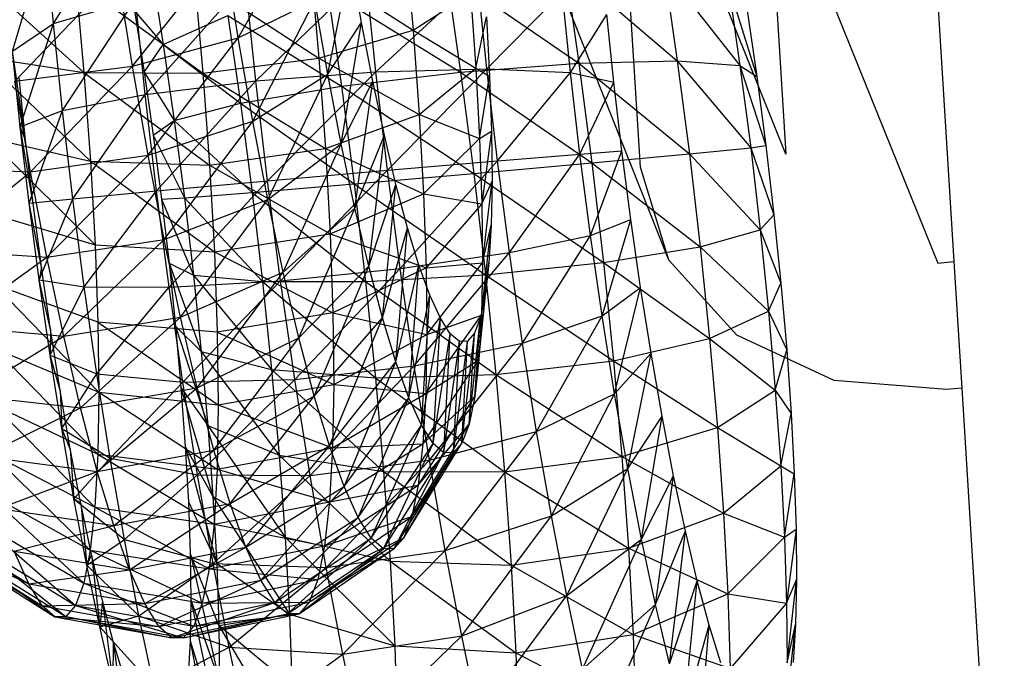
# Model space of a CAD drawing. Extents: x -38.5 to 34.3, y -29.2 to 27.6.
# Drawn here: x -35.9 to -35.1, y 6.3 to 6.8 of the extents above; entities that cross this region are included whole.
import ezdxf

# ---------------------------------------------------------------- set-up
doc = ezdxf.new("R2010")
doc.units = 0
doc.header["$MEASUREMENT"] = 0
doc.layers.get('0').update_dxf_attribs({"linetype": 'CONTINUOUS'})

msp = doc.modelspace()

# ---------------------------------------------------------------- linework, layer by layer
for p, q in [((-35.36959, 6.58941), (-36.1023, 8.4388)), ((-35.17711, 7.07599), (-35.14695, 6.58839)), ((-35.27812, 6.67214), (-35.41343, 7.00846)), ((-35.39155, 6.66206), (-35.41343, 7.00846)), ((-35.29355, 6.91891), (-35.15956, 6.58726)), ((-35.29355, 6.91891), (-35.27812, 6.67214)), ((-35.84984, 6.77414), (-35.79214, 6.86552)), ((-35.70564, 6.76293), (-35.65525, 6.85197)), ((-35.88184, 6.75261), (-35.85572, 6.84028)), ((-35.84984, 6.77414), (-35.85572, 6.84028)), ((-35.57508, 6.83769), (-35.56906, 6.76903)), ((-35.78811, 6.74081), (-35.71643, 6.83064)), ((-35.70564, 6.76293), (-35.71643, 6.83064)), ((-35.64908, 6.82071), (-35.56906, 6.76903)), ((-35.64908, 6.82071), (-35.6426, 6.7471)), ((-35.63561, 6.73453), (-35.61785, 6.82335)), ((-35.60935, 6.77489), (-35.61785, 6.82335)), ((-35.4507, 6.81987), (-35.36283, 6.74504)), ((-35.4507, 6.81987), (-35.4396, 6.74323)), ((-35.91223, 6.81418), (-35.82603, 6.73584)), ((-35.87996, 6.72915), (-35.79966, 6.81335)), ((-35.78811, 6.74081), (-35.79966, 6.81335)), ((-35.77329, 6.81559), (-35.7641, 6.75784)), ((-35.73973, 6.81022), (-35.6426, 6.7471)), ((-35.73973, 6.81022), (-35.73312, 6.7354)), ((-35.6919, 6.72953), (-35.60588, 6.81241)), ((-35.5981, 6.73654), (-35.60588, 6.81241)), ((-35.5981, 6.73654), (-35.51887, 6.80958)), ((-35.54324, 6.81414), (-35.4396, 6.74323)), ((-35.54324, 6.81414), (-35.53196, 6.73625)), ((-35.51162, 6.73877), (-35.51887, 6.80958)), ((-35.37319, 6.81651), (-35.31395, 6.74138)), ((-35.37319, 6.81651), (-35.36283, 6.74504)), ((-35.83243, 6.80792), (-35.73312, 6.7354)), ((-35.83243, 6.80792), (-35.82603, 6.73584)), ((-35.77807, 6.71886), (-35.69983, 6.80663)), ((-35.6919, 6.72953), (-35.69983, 6.80663)), ((-35.32312, 6.80462), (-35.30075, 6.73287)), ((-35.32312, 6.80462), (-35.31395, 6.74138)), ((-35.63589, 6.80024), (-35.53196, 6.73625)), ((-35.63589, 6.80024), (-35.62502, 6.7252)), ((-35.56906, 6.76903), (-35.52427, 6.79766)), ((-35.52427, 6.79766), (-35.5201, 6.73941)), ((-35.51162, 6.73877), (-35.45266, 6.7986)), ((-35.44626, 6.73587), (-35.45266, 6.7986)), ((-35.84984, 6.77414), (-35.78573, 6.79316)), ((-35.84283, 6.70622), (-35.78573, 6.79316)), ((-35.77807, 6.71886), (-35.78573, 6.79316)), ((-35.70564, 6.76293), (-35.64568, 6.79199)), ((-35.69428, 6.69807), (-35.64568, 6.79199)), ((-35.63561, 6.73453), (-35.64568, 6.79199)), ((-35.30847, 6.78613), (-35.30075, 6.73287)), ((-35.78665, 6.78397), (-35.7641, 6.75784)), ((-35.78665, 6.78397), (-35.77904, 6.73618)), ((-35.7641, 6.75784), (-35.71369, 6.78041)), ((-35.71369, 6.78041), (-35.62502, 6.7252)), ((-35.71369, 6.78041), (-35.70377, 6.71188)), ((-35.5201, 6.73941), (-35.51185, 6.77929)), ((-35.51185, 6.77929), (-35.50934, 6.733)), ((-35.44626, 6.73587), (-35.41786, 6.7812)), ((-35.41246, 6.72829), (-35.41786, 6.7812)), ((-35.88184, 6.75261), (-35.84984, 6.77414)), ((-35.87575, 6.69364), (-35.84984, 6.77414)), ((-35.84283, 6.70622), (-35.84984, 6.77414)), ((-35.63561, 6.73453), (-35.60935, 6.77489)), ((-35.62517, 6.68036), (-35.60935, 6.77489)), ((-35.60054, 6.7292), (-35.60935, 6.77489)), ((-35.78811, 6.74081), (-35.70564, 6.76293)), ((-35.77596, 6.67131), (-35.70564, 6.76293)), ((-35.69428, 6.69807), (-35.70564, 6.76293)), ((-35.6426, 6.7471), (-35.56906, 6.76903)), ((-35.56906, 6.76903), (-35.5201, 6.73941)), ((-35.56906, 6.76903), (-35.56432, 6.70321)), ((-35.77904, 6.73618), (-35.7641, 6.75784)), ((-35.7641, 6.75784), (-35.70377, 6.71188)), ((-35.7641, 6.75784), (-35.7555, 6.69843)), ((-35.90636, 6.74835), (-35.82603, 6.73584)), ((-35.90636, 6.74835), (-35.82097, 6.66675)), ((-35.87575, 6.69364), (-35.88184, 6.75261)), ((-35.87147, 6.68314), (-35.88184, 6.75261)), ((-35.87996, 6.72915), (-35.78811, 6.74081)), ((-35.86763, 6.65851), (-35.78811, 6.74081)), ((-35.77596, 6.67131), (-35.78811, 6.74081)), ((-35.73312, 6.7354), (-35.6426, 6.7471)), ((-35.6426, 6.7471), (-35.56432, 6.70321)), ((-35.6426, 6.7471), (-35.6375, 6.67654)), ((-35.53196, 6.73625), (-35.4396, 6.74323)), ((-35.4396, 6.74323), (-35.36283, 6.74504)), ((-35.4396, 6.74323), (-35.35337, 6.67255)), ((-35.4396, 6.74323), (-35.42945, 6.6655)), ((-35.36283, 6.74504), (-35.31395, 6.74138)), ((-35.36283, 6.74504), (-35.30559, 6.67724)), ((-35.36283, 6.74504), (-35.35337, 6.67255)), ((-35.31395, 6.74138), (-35.30075, 6.73287)), ((-35.31395, 6.74138), (-35.2937, 6.67885)), ((-35.31395, 6.74138), (-35.30559, 6.67724)), ((-35.82603, 6.73584), (-35.73312, 6.7354)), ((-35.82603, 6.73584), (-35.7279, 6.66368)), ((-35.82603, 6.73584), (-35.82097, 6.66675)), ((-35.77904, 6.73618), (-35.7555, 6.69843)), ((-35.77904, 6.73618), (-35.77193, 6.68702)), ((-35.73312, 6.7354), (-35.6375, 6.67654)), ((-35.73312, 6.7354), (-35.7279, 6.66368)), ((-35.69428, 6.69807), (-35.63561, 6.73453)), ((-35.6919, 6.72953), (-35.5981, 6.73654)), ((-35.68278, 6.65144), (-35.5981, 6.73654)), ((-35.6825, 6.63691), (-35.63561, 6.73453)), ((-35.62517, 6.68036), (-35.63561, 6.73453)), ((-35.62502, 6.7252), (-35.53196, 6.73625)), ((-35.5981, 6.73654), (-35.51162, 6.73877)), ((-35.58913, 6.6597), (-35.5981, 6.73654)), ((-35.58913, 6.6597), (-35.51162, 6.73877)), ((-35.56432, 6.70321), (-35.5201, 6.73941)), ((-35.53196, 6.73625), (-35.42945, 6.6655)), ((-35.53196, 6.73625), (-35.52164, 6.65723)), ((-35.5201, 6.73941), (-35.50934, 6.733)), ((-35.5201, 6.73941), (-35.51712, 6.68447)), ((-35.51712, 6.68447), (-35.50934, 6.733)), ((-35.50326, 6.66705), (-35.51162, 6.73877)), ((-35.51162, 6.73877), (-35.44626, 6.73587)), ((-35.50934, 6.733), (-35.50788, 6.69011)), ((-35.50326, 6.66705), (-35.44626, 6.73587)), ((-35.43886, 6.67233), (-35.44626, 6.73587)), ((-35.44626, 6.73587), (-35.41246, 6.72829)), ((-35.30075, 6.73287), (-35.2937, 6.67885)), ((-35.86763, 6.65851), (-35.87996, 6.72915)), ((-35.87147, 6.68314), (-35.87651, 6.73201)), ((-35.77807, 6.71886), (-35.6919, 6.72953)), ((-35.76927, 6.6436), (-35.6919, 6.72953)), ((-35.70377, 6.71188), (-35.62502, 6.7252)), ((-35.68278, 6.65144), (-35.6919, 6.72953)), ((-35.62517, 6.68036), (-35.60054, 6.7292)), ((-35.62502, 6.7252), (-35.52164, 6.65723)), ((-35.62502, 6.7252), (-35.61508, 6.64909)), ((-35.61449, 6.6302), (-35.60054, 6.7292)), ((-35.59152, 6.6869), (-35.60054, 6.7292)), ((-35.43886, 6.67233), (-35.41246, 6.72829)), ((-35.40623, 6.67469), (-35.41246, 6.72829)), ((-35.84283, 6.70622), (-35.77807, 6.71886)), ((-35.83478, 6.63743), (-35.77807, 6.71886)), ((-35.76927, 6.6436), (-35.77807, 6.71886)), ((-35.7555, 6.69843), (-35.70377, 6.71188)), ((-35.70377, 6.71188), (-35.61508, 6.64909)), ((-35.70377, 6.71188), (-35.69468, 6.64237)), ((-35.87575, 6.69364), (-35.84283, 6.70622)), ((-35.86875, 6.63392), (-35.84283, 6.70622)), ((-35.83478, 6.63743), (-35.84283, 6.70622)), ((-35.6375, 6.67654), (-35.56432, 6.70321)), ((-35.56432, 6.70321), (-35.51712, 6.68447)), ((-35.56432, 6.70321), (-35.56094, 6.64114)), ((-35.77596, 6.67131), (-35.69428, 6.69807)), ((-35.77193, 6.68702), (-35.7555, 6.69843)), ((-35.76336, 6.60577), (-35.69428, 6.69807)), ((-35.7555, 6.69843), (-35.69468, 6.64237)), ((-35.7555, 6.69843), (-35.74762, 6.63817)), ((-35.6825, 6.63691), (-35.69428, 6.69807)), ((-35.86875, 6.63392), (-35.87575, 6.69364)), ((-35.86567, 6.63364), (-35.87575, 6.69364)), ((-35.87147, 6.68314), (-35.87575, 6.69364)), ((-35.77193, 6.68702), (-35.74762, 6.63817)), ((-35.77193, 6.68702), (-35.76541, 6.63715)), ((-35.61449, 6.6302), (-35.59152, 6.6869)), ((-35.60371, 6.58472), (-35.59152, 6.6869)), ((-35.58243, 6.64855), (-35.59152, 6.6869)), ((-35.51712, 6.68447), (-35.50788, 6.69011)), ((-35.50788, 6.69011), (-35.51538, 6.63358)), ((-35.50788, 6.69011), (-35.50747, 6.65121)), ((-35.90172, 6.68525), (-35.82097, 6.66675)), ((-35.90172, 6.68525), (-35.81731, 6.6016)), ((-35.86567, 6.63364), (-35.87147, 6.68314)), ((-35.6825, 6.63691), (-35.62517, 6.68036)), ((-35.67046, 6.58027), (-35.62517, 6.68036)), ((-35.61449, 6.6302), (-35.62517, 6.68036)), ((-35.56094, 6.64114), (-35.51712, 6.68447)), ((-35.51712, 6.68447), (-35.51538, 6.63358)), ((-35.30559, 6.67724), (-35.2937, 6.67885)), ((-35.2937, 6.67885), (-35.28742, 6.62481)), ((-35.86763, 6.65851), (-35.77596, 6.67131)), ((-35.85485, 6.5919), (-35.77596, 6.67131)), ((-35.76336, 6.60577), (-35.77596, 6.67131)), ((-35.7279, 6.66368), (-35.6375, 6.67654)), ((-35.6375, 6.67654), (-35.56094, 6.64114)), ((-35.6375, 6.67654), (-35.63384, 6.60999)), ((-35.50326, 6.66705), (-35.43886, 6.67233)), ((-35.4939, 6.59538), (-35.43886, 6.67233)), ((-35.43886, 6.67233), (-35.40623, 6.67469)), ((-35.43057, 6.60884), (-35.43886, 6.67233)), ((-35.43057, 6.60884), (-35.40623, 6.67469)), ((-35.42945, 6.6655), (-35.35337, 6.67255)), ((-35.39923, 6.62113), (-35.40623, 6.67469)), ((-35.35337, 6.67255), (-35.30559, 6.67724)), ((-35.35337, 6.67255), (-35.29813, 6.61308)), ((-35.35337, 6.67255), (-35.34493, 6.60002)), ((-35.30559, 6.67724), (-35.28742, 6.62481)), ((-35.30559, 6.67724), (-35.29813, 6.61308)), ((-35.82097, 6.66675), (-35.7279, 6.66368)), ((-35.82097, 6.66675), (-35.72414, 6.59606)), ((-35.82097, 6.66675), (-35.81731, 6.6016)), ((-35.7279, 6.66368), (-35.63384, 6.60999)), ((-35.7279, 6.66368), (-35.72414, 6.59606)), ((-35.58913, 6.6597), (-35.50326, 6.66705)), ((-35.5791, 6.58291), (-35.50326, 6.66705)), ((-35.52164, 6.65723), (-35.42945, 6.6655)), ((-35.4939, 6.59538), (-35.50326, 6.66705)), ((-35.42945, 6.6655), (-35.34493, 6.60002)), ((-35.42945, 6.6655), (-35.4204, 6.58774)), ((-35.95466, 6.66173), (-35.86763, 6.65851)), ((-35.94238, 6.59754), (-35.86763, 6.65851)), ((-35.85485, 6.5919), (-35.86763, 6.65851)), ((-35.68278, 6.65144), (-35.58913, 6.6597)), ((-35.67258, 6.57341), (-35.58913, 6.6597)), ((-35.61508, 6.64909), (-35.52164, 6.65723)), ((-35.5791, 6.58291), (-35.58913, 6.6597)), ((-35.52164, 6.65723), (-35.4204, 6.58774)), ((-35.52164, 6.65723), (-35.51243, 6.5782)), ((-35.36959, 6.58941), (-35.39155, 6.66206)), ((-35.76927, 6.6436), (-35.68278, 6.65144)), ((-35.75944, 6.5684), (-35.68278, 6.65144)), ((-35.69468, 6.64237), (-35.61508, 6.64909)), ((-35.67258, 6.57341), (-35.68278, 6.65144)), ((-35.61508, 6.64909), (-35.51243, 6.5782)), ((-35.61508, 6.64909), (-35.60619, 6.57295)), ((-35.60371, 6.58472), (-35.58243, 6.64855)), ((-35.59299, 6.54453), (-35.58243, 6.64855)), ((-35.57338, 6.61469), (-35.58243, 6.64855)), ((-35.51538, 6.63358), (-35.50747, 6.65121)), ((-35.5149, 6.58744), (-35.50747, 6.65121)), ((-35.50747, 6.65121), (-35.50814, 6.61683)), ((-35.83478, 6.63743), (-35.76927, 6.6436)), ((-35.82579, 6.56868), (-35.76927, 6.6436)), ((-35.75944, 6.5684), (-35.76927, 6.6436)), ((-35.74762, 6.63817), (-35.69468, 6.64237)), ((-35.69468, 6.64237), (-35.60619, 6.57295)), ((-35.69468, 6.64237), (-35.68656, 6.57284)), ((-35.63384, 6.60999), (-35.56094, 6.64114)), ((-35.56094, 6.64114), (-35.51538, 6.63358)), ((-35.56094, 6.64114), (-35.55895, 6.58366)), ((-35.86875, 6.63392), (-35.83478, 6.63743)), ((-35.86095, 6.57423), (-35.86875, 6.63392)), ((-35.8592, 6.58416), (-35.86875, 6.63392)), ((-35.86567, 6.63364), (-35.86875, 6.63392)), ((-35.8592, 6.58416), (-35.86567, 6.63364)), ((-35.86095, 6.57423), (-35.83478, 6.63743)), ((-35.82579, 6.56868), (-35.83478, 6.63743)), ((-35.76541, 6.63715), (-35.74762, 6.63817)), ((-35.76541, 6.63715), (-35.74057, 6.57789)), ((-35.76541, 6.63715), (-35.75957, 6.58727)), ((-35.76336, 6.60577), (-35.6825, 6.63691)), ((-35.75049, 6.54507), (-35.6825, 6.63691)), ((-35.74762, 6.63817), (-35.68656, 6.57284)), ((-35.74762, 6.63817), (-35.74057, 6.57789)), ((-35.67046, 6.58027), (-35.6825, 6.63691)), ((-35.51538, 6.63358), (-35.55895, 6.58366)), ((-35.51538, 6.63358), (-35.5149, 6.58744)), ((-35.89835, 6.62574), (-35.81731, 6.6016)), ((-35.67046, 6.58027), (-35.61449, 6.6302)), ((-35.65832, 6.5289), (-35.61449, 6.6302)), ((-35.60371, 6.58472), (-35.61449, 6.6302)), ((-35.29813, 6.61308), (-35.28742, 6.62481)), ((-35.28742, 6.62481), (-35.28199, 6.57148)), ((-35.43057, 6.60884), (-35.39923, 6.62113)), ((-35.4215, 6.54623), (-35.39923, 6.62113)), ((-35.39158, 6.56832), (-35.39923, 6.62113)), ((-35.72414, 6.59606), (-35.63384, 6.60999)), ((-35.63384, 6.60999), (-35.55895, 6.58366)), ((-35.63384, 6.60999), (-35.63167, 6.54838)), ((-35.59299, 6.54453), (-35.57338, 6.61469)), ((-35.58247, 6.51019), (-35.57338, 6.61469)), ((-35.5645, 6.58575), (-35.57338, 6.61469)), ((-35.51568, 6.54666), (-35.50814, 6.61683)), ((-35.5149, 6.58744), (-35.50814, 6.61683)), ((-35.50814, 6.61683), (-35.50986, 6.58742)), ((-35.34493, 6.60002), (-35.29813, 6.61308)), ((-35.29813, 6.61308), (-35.28199, 6.57148)), ((-35.29813, 6.61308), (-35.29168, 6.54977)), ((-35.85485, 6.5919), (-35.76336, 6.60577)), ((-35.8418, 6.53021), (-35.76336, 6.60577)), ((-35.81731, 6.6016), (-35.72414, 6.59606)), ((-35.81731, 6.6016), (-35.81511, 6.54127)), ((-35.75049, 6.54507), (-35.76336, 6.60577)), ((-35.4939, 6.59538), (-35.43057, 6.60884)), ((-35.48367, 6.52472), (-35.43057, 6.60884)), ((-35.4215, 6.54623), (-35.43057, 6.60884)), ((-35.94238, 6.59754), (-35.85485, 6.5919)), ((-35.72414, 6.59606), (-35.63167, 6.54838)), ((-35.72414, 6.59606), (-35.72189, 6.53344)), ((-35.5791, 6.58291), (-35.4939, 6.59538)), ((-35.56814, 6.5072), (-35.4939, 6.59538)), ((-35.48367, 6.52472), (-35.4939, 6.59538)), ((-35.4204, 6.58774), (-35.34493, 6.60002)), ((-35.34493, 6.60002), (-35.29168, 6.54977)), ((-35.34493, 6.60002), (-35.33764, 6.52848)), ((-35.92983, 6.53809), (-35.85485, 6.5919)), ((-35.8418, 6.53021), (-35.85485, 6.5919)), ((-35.75957, 6.58727), (-35.74057, 6.57789)), ((-35.75957, 6.58727), (-35.73445, 6.51841)), ((-35.75957, 6.58727), (-35.7545, 6.53805)), ((-35.55895, 6.58366), (-35.5149, 6.58744)), ((-35.55838, 6.53154), (-35.5149, 6.58744)), ((-35.51772, 6.5118), (-35.50986, 6.58742)), ((-35.5149, 6.58744), (-35.51568, 6.54666)), ((-35.51568, 6.54666), (-35.50986, 6.58742)), ((-35.50986, 6.58742), (-35.51261, 6.56338)), ((-35.51243, 6.5782), (-35.4204, 6.58774)), ((-35.4204, 6.58774), (-35.33764, 6.52848)), ((-35.4204, 6.58774), (-35.41256, 6.51102)), ((-35.31648, 6.53096), (-35.36959, 6.58941)), ((-35.15956, 6.58726), (-35.14695, 6.58839)), ((-35.14695, 6.58839), (-35.14085, 6.48971)), ((-35.8592, 6.58416), (-35.86095, 6.57423)), ((-35.85214, 6.53538), (-35.8592, 6.58416)), ((-35.75049, 6.54507), (-35.67046, 6.58027)), ((-35.73752, 6.49001), (-35.67046, 6.58027)), ((-35.67258, 6.57341), (-35.5791, 6.58291)), ((-35.65832, 6.5289), (-35.67046, 6.58027)), ((-35.66144, 6.49647), (-35.5791, 6.58291)), ((-35.65832, 6.5289), (-35.60371, 6.58472)), ((-35.64624, 6.48351), (-35.60371, 6.58472)), ((-35.55895, 6.58366), (-35.63167, 6.54838)), ((-35.59299, 6.54453), (-35.60371, 6.58472)), ((-35.58247, 6.51019), (-35.5645, 6.58575)), ((-35.56814, 6.5072), (-35.5791, 6.58291)), ((-35.57228, 6.48215), (-35.5645, 6.58575)), ((-35.5559, 6.56213), (-35.5645, 6.58575)), ((-35.55895, 6.58366), (-35.55838, 6.53154)), ((-35.85244, 6.51537), (-35.86095, 6.57423)), ((-35.86095, 6.57423), (-35.82579, 6.56868)), ((-35.85214, 6.53538), (-35.86095, 6.57423)), ((-35.75944, 6.5684), (-35.67258, 6.57341)), ((-35.74871, 6.49424), (-35.67258, 6.57341)), ((-35.74057, 6.57789), (-35.68656, 6.57284)), ((-35.74057, 6.57789), (-35.67951, 6.50424)), ((-35.74057, 6.57789), (-35.73445, 6.51841)), ((-35.68656, 6.57284), (-35.60619, 6.57295)), ((-35.68656, 6.57284), (-35.59848, 6.49783)), ((-35.68656, 6.57284), (-35.67951, 6.50424)), ((-35.66144, 6.49647), (-35.67258, 6.57341)), ((-35.60619, 6.57295), (-35.51243, 6.5782)), ((-35.60619, 6.57295), (-35.50444, 6.50022)), ((-35.60619, 6.57295), (-35.59848, 6.49783)), ((-35.51243, 6.5782), (-35.41256, 6.51102)), ((-35.51243, 6.5782), (-35.50444, 6.50022)), ((-35.29168, 6.54977), (-35.28199, 6.57148)), ((-35.28199, 6.57148), (-35.27749, 6.5196)), ((-35.81511, 6.54127), (-35.89629, 6.57062)), ((-35.89629, 6.57062), (-35.81438, 6.48658)), ((-35.85244, 6.51537), (-35.82579, 6.56868)), ((-35.81598, 6.50089), (-35.82579, 6.56868)), ((-35.82579, 6.56868), (-35.75944, 6.5684)), ((-35.81598, 6.50089), (-35.75944, 6.5684)), ((-35.74871, 6.49424), (-35.75944, 6.5684)), ((-35.52097, 6.48331), (-35.51261, 6.56338)), ((-35.51772, 6.5118), (-35.51261, 6.56338)), ((-35.51261, 6.56338), (-35.51635, 6.54503)), ((-35.4215, 6.54623), (-35.39158, 6.56832)), ((-35.41177, 6.48535), (-35.39158, 6.56832)), ((-35.38337, 6.51696), (-35.39158, 6.56832)), ((-35.57228, 6.48215), (-35.5559, 6.56213)), ((-35.56257, 6.4608), (-35.5559, 6.56213)), ((-35.5477, 6.54417), (-35.5559, 6.56213)), ((-35.63167, 6.54838), (-35.72189, 6.53344)), ((-35.63167, 6.54838), (-35.55838, 6.53154)), ((-35.63167, 6.54838), (-35.63102, 6.49252)), ((-35.33764, 6.52848), (-35.29168, 6.54977)), ((-35.29168, 6.54977), (-35.27749, 6.5196)), ((-35.29168, 6.54977), (-35.28634, 6.48819)), ((-35.8418, 6.53021), (-35.75049, 6.54507)), ((-35.82866, 6.47426), (-35.75049, 6.54507)), ((-35.72189, 6.53344), (-35.81511, 6.54127)), ((-35.81511, 6.54127), (-35.72119, 6.47668)), ((-35.81511, 6.54127), (-35.81438, 6.48658)), ((-35.73752, 6.49001), (-35.75049, 6.54507)), ((-35.64624, 6.48351), (-35.59299, 6.54453)), ((-35.63439, 6.4447), (-35.59299, 6.54453)), ((-35.58247, 6.51019), (-35.59299, 6.54453)), ((-35.56257, 6.4608), (-35.5477, 6.54417)), ((-35.55925, 6.4855), (-35.51568, 6.54666)), ((-35.55838, 6.53154), (-35.51568, 6.54666)), ((-35.55346, 6.44645), (-35.5477, 6.54417)), ((-35.54002, 6.53211), (-35.5477, 6.54417)), ((-35.52541, 6.46159), (-35.51635, 6.54503)), ((-35.51635, 6.54503), (-35.52103, 6.53261)), ((-35.52097, 6.48331), (-35.51635, 6.54503)), ((-35.51568, 6.54666), (-35.51772, 6.5118)), ((-35.48367, 6.52472), (-35.4215, 6.54623)), ((-35.47269, 6.45599), (-35.4215, 6.54623)), ((-35.41177, 6.48535), (-35.4215, 6.54623)), ((-35.92983, 6.53809), (-35.8418, 6.53021)), ((-35.85214, 6.53538), (-35.85244, 6.51537)), ((-35.8446, 6.48794), (-35.85214, 6.53538)), ((-35.7545, 6.53805), (-35.73445, 6.51841)), ((-35.7545, 6.53805), (-35.72933, 6.46056)), ((-35.7545, 6.53805), (-35.75026, 6.49017)), ((-35.72189, 6.53344), (-35.63102, 6.49252)), ((-35.72189, 6.53344), (-35.72119, 6.47668)), ((-35.53096, 6.4469), (-35.52103, 6.53261)), ((-35.52103, 6.53261), (-35.52659, 6.52628)), ((-35.52541, 6.46159), (-35.52103, 6.53261)), ((-35.9172, 6.48417), (-35.8418, 6.53021)), ((-35.82866, 6.47426), (-35.8418, 6.53021)), ((-35.73752, 6.49001), (-35.65832, 6.5289)), ((-35.72461, 6.44135), (-35.65832, 6.5289)), ((-35.64624, 6.48351), (-35.65832, 6.5289)), ((-35.63102, 6.49252), (-35.55838, 6.53154)), ((-35.56814, 6.5072), (-35.48367, 6.52472)), ((-35.55838, 6.53154), (-35.55925, 6.4855)), ((-35.55639, 6.43356), (-35.48367, 6.52472)), ((-35.55346, 6.44645), (-35.54002, 6.53211)), ((-35.54508, 6.4393), (-35.54002, 6.53211)), ((-35.54508, 6.4393), (-35.53295, 6.52612)), ((-35.53295, 6.52612), (-35.54002, 6.53211)), ((-35.53755, 6.43944), (-35.52659, 6.52628)), ((-35.53755, 6.43944), (-35.53295, 6.52612)), ((-35.52659, 6.52628), (-35.53295, 6.52612)), ((-35.53096, 6.4469), (-35.52659, 6.52628)), ((-35.47269, 6.45599), (-35.48367, 6.52472)), ((-35.41256, 6.51102), (-35.33764, 6.52848)), ((-35.33764, 6.52848), (-35.28634, 6.48819)), ((-35.33764, 6.52848), (-35.33159, 6.45888)), ((-35.24036, 6.49559), (-35.31648, 6.53096)), ((-35.89559, 6.52066), (-35.81438, 6.48658)), ((-35.89559, 6.52066), (-35.81513, 6.43827)), ((-35.73445, 6.51841), (-35.67951, 6.50424)), ((-35.73445, 6.51841), (-35.67362, 6.43752)), ((-35.73445, 6.51841), (-35.72933, 6.46056)), ((-35.28634, 6.48819), (-35.27749, 6.5196)), ((-35.27749, 6.5196), (-35.27398, 6.46988)), ((-35.84333, 6.45813), (-35.85244, 6.51537)), ((-35.85244, 6.51537), (-35.81598, 6.50089)), ((-35.8446, 6.48794), (-35.85244, 6.51537)), ((-35.63439, 6.4447), (-35.58247, 6.51019)), ((-35.62291, 6.41301), (-35.58247, 6.51019)), ((-35.57228, 6.48215), (-35.58247, 6.51019)), ((-35.56152, 6.44615), (-35.51772, 6.5118)), ((-35.55925, 6.4855), (-35.51772, 6.5118)), ((-35.51772, 6.5118), (-35.52097, 6.48331)), ((-35.50444, 6.50022), (-35.41256, 6.51102)), ((-35.41256, 6.51102), (-35.33159, 6.45888)), ((-35.41256, 6.51102), (-35.40606, 6.4364)), ((-35.41177, 6.48535), (-35.38337, 6.51696)), ((-35.40151, 6.427), (-35.38337, 6.51696)), ((-35.37471, 6.46774), (-35.38337, 6.51696)), ((-35.67951, 6.50424), (-35.59848, 6.49783)), ((-35.67951, 6.50424), (-35.59206, 6.42477)), ((-35.67951, 6.50424), (-35.67362, 6.43752)), ((-35.66144, 6.49647), (-35.56814, 6.5072)), ((-35.64952, 6.42163), (-35.56814, 6.5072)), ((-35.55639, 6.43356), (-35.56814, 6.5072)), ((-35.84333, 6.45813), (-35.81598, 6.50089)), ((-35.80549, 6.43496), (-35.81598, 6.50089)), ((-35.81598, 6.50089), (-35.74871, 6.49424)), ((-35.80549, 6.43496), (-35.74871, 6.49424)), ((-35.74871, 6.49424), (-35.66144, 6.49647)), ((-35.73722, 6.42212), (-35.74871, 6.49424)), ((-35.73722, 6.42212), (-35.66144, 6.49647)), ((-35.64952, 6.42163), (-35.66144, 6.49647)), ((-35.59848, 6.49783), (-35.50444, 6.50022)), ((-35.59848, 6.49783), (-35.4978, 6.42438)), ((-35.59848, 6.49783), (-35.59206, 6.42477)), ((-35.50444, 6.50022), (-35.40606, 6.4364)), ((-35.50444, 6.50022), (-35.4978, 6.42438)), ((-35.15282, 6.48864), (-35.24036, 6.49559)), ((-35.83666, 6.44248), (-35.8446, 6.48794)), ((-35.8446, 6.48794), (-35.84333, 6.45813)), ((-35.82866, 6.47426), (-35.73752, 6.49001)), ((-35.81559, 6.4248), (-35.73752, 6.49001)), ((-35.81438, 6.48658), (-35.81513, 6.43827)), ((-35.81438, 6.48658), (-35.72119, 6.47668)), ((-35.81438, 6.48658), (-35.72203, 6.42654)), ((-35.75026, 6.49017), (-35.72933, 6.46056)), ((-35.75026, 6.49017), (-35.72529, 6.40511)), ((-35.75026, 6.49017), (-35.74691, 6.44427)), ((-35.72461, 6.44135), (-35.73752, 6.49001)), ((-35.72119, 6.47668), (-35.63102, 6.49252)), ((-35.63102, 6.49252), (-35.63191, 6.44319)), ((-35.63102, 6.49252), (-35.55925, 6.4855)), ((-35.33159, 6.45888), (-35.28634, 6.48819)), ((-35.28634, 6.48819), (-35.27398, 6.46988)), ((-35.28634, 6.48819), (-35.28217, 6.42917)), ((-35.14085, 6.48971), (-35.15282, 6.48864)), ((-35.14085, 6.48971), (-35.10762, 5.95229)), ((-35.9172, 6.48417), (-35.82866, 6.47426)), ((-35.72461, 6.44135), (-35.64624, 6.48351)), ((-35.71195, 6.39975), (-35.64624, 6.48351)), ((-35.63439, 6.4447), (-35.64624, 6.48351)), ((-35.63191, 6.44319), (-35.55925, 6.4855)), ((-35.62291, 6.41301), (-35.57228, 6.48215)), ((-35.61198, 6.38887), (-35.57228, 6.48215)), ((-35.56257, 6.4608), (-35.57228, 6.48215)), ((-35.56518, 6.41402), (-35.52097, 6.48331)), ((-35.55925, 6.4855), (-35.56152, 6.44615)), ((-35.56152, 6.44615), (-35.52097, 6.48331)), ((-35.52097, 6.48331), (-35.52541, 6.46159)), ((-35.47269, 6.45599), (-35.41177, 6.48535)), ((-35.46112, 6.39012), (-35.41177, 6.48535)), ((-35.40151, 6.427), (-35.41177, 6.48535)), ((-35.90465, 6.43651), (-35.82866, 6.47426)), ((-35.89624, 6.47651), (-35.81513, 6.43827)), ((-35.89624, 6.47651), (-35.81737, 6.39699)), ((-35.81559, 6.4248), (-35.82866, 6.47426)), ((-35.72119, 6.47668), (-35.72203, 6.42654)), ((-35.72119, 6.47668), (-35.63191, 6.44319)), ((-35.40151, 6.427), (-35.37471, 6.46774)), ((-35.39086, 6.37196), (-35.37471, 6.46774)), ((-35.36572, 6.42132), (-35.37471, 6.46774)), ((-35.28217, 6.42917), (-35.27398, 6.46988)), ((-35.27398, 6.46988), (-35.27151, 6.42299)), ((-35.83375, 6.40327), (-35.84333, 6.45813)), ((-35.84333, 6.45813), (-35.80549, 6.43496)), ((-35.83666, 6.44248), (-35.84333, 6.45813)), ((-35.72933, 6.46056), (-35.67362, 6.43752)), ((-35.72933, 6.46056), (-35.66898, 6.37358)), ((-35.72933, 6.46056), (-35.72529, 6.40511)), ((-35.61198, 6.38887), (-35.56257, 6.4608)), ((-35.60172, 6.37261), (-35.56257, 6.4608)), ((-35.57016, 6.38952), (-35.52541, 6.46159)), ((-35.56518, 6.41402), (-35.52541, 6.46159)), ((-35.55346, 6.44645), (-35.56257, 6.4608)), ((-35.55639, 6.43356), (-35.47269, 6.45599)), ((-35.54401, 6.36297), (-35.47269, 6.45599)), ((-35.52541, 6.46159), (-35.53096, 6.4469)), ((-35.46112, 6.39012), (-35.47269, 6.45599)), ((-35.40606, 6.4364), (-35.33159, 6.45888)), ((-35.33159, 6.45888), (-35.28217, 6.42917)), ((-35.33159, 6.45888), (-35.32687, 6.3922)), ((-35.82844, 6.3996), (-35.83666, 6.44248)), ((-35.83666, 6.44248), (-35.83375, 6.40327)), ((-35.81559, 6.4248), (-35.72461, 6.44135)), ((-35.80277, 6.3825), (-35.72461, 6.44135)), ((-35.74691, 6.44427), (-35.72529, 6.40511)), ((-35.74691, 6.44427), (-35.72238, 6.35284)), ((-35.74691, 6.44427), (-35.7445, 6.401)), ((-35.71195, 6.39975), (-35.72461, 6.44135)), ((-35.72203, 6.42654), (-35.63191, 6.44319)), ((-35.71195, 6.39975), (-35.63439, 6.4447)), ((-35.6997, 6.36575), (-35.63439, 6.4447)), ((-35.62291, 6.41301), (-35.63439, 6.4447)), ((-35.6343, 6.40103), (-35.56152, 6.44615)), ((-35.63191, 6.44319), (-35.6343, 6.40103)), ((-35.63191, 6.44319), (-35.56152, 6.44615)), ((-35.60172, 6.37261), (-35.55346, 6.44645)), ((-35.59229, 6.36448), (-35.55346, 6.44645)), ((-35.5764, 6.37298), (-35.53096, 6.4469)), ((-35.57016, 6.38952), (-35.53096, 6.4469)), ((-35.56152, 6.44615), (-35.56518, 6.41402)), ((-35.54508, 6.4393), (-35.55346, 6.44645)), ((-35.53096, 6.4469), (-35.53755, 6.43944)), ((-35.90465, 6.43651), (-35.81559, 6.4248)), ((-35.89823, 6.43878), (-35.81737, 6.39699)), ((-35.89823, 6.43878), (-35.82104, 6.36329)), ((-35.83375, 6.40327), (-35.80549, 6.43496)), ((-35.81513, 6.43827), (-35.81737, 6.39699)), ((-35.81513, 6.43827), (-35.72203, 6.42654)), ((-35.81513, 6.43827), (-35.7244, 6.3837)), ((-35.79445, 6.37177), (-35.80549, 6.43496)), ((-35.80549, 6.43496), (-35.73722, 6.42212)), ((-35.67362, 6.43752), (-35.59206, 6.42477)), ((-35.67362, 6.43752), (-35.587, 6.35477)), ((-35.67362, 6.43752), (-35.66898, 6.37358)), ((-35.64952, 6.42163), (-35.55639, 6.43356)), ((-35.63696, 6.3499), (-35.55639, 6.43356)), ((-35.59229, 6.36448), (-35.54508, 6.4393)), ((-35.58381, 6.3646), (-35.53755, 6.43944)), ((-35.58381, 6.3646), (-35.54508, 6.4393)), ((-35.5764, 6.37298), (-35.53755, 6.43944)), ((-35.54401, 6.36297), (-35.55639, 6.43356)), ((-35.53755, 6.43944), (-35.54508, 6.4393)), ((-35.4978, 6.42438), (-35.40606, 6.4364)), ((-35.40606, 6.4364), (-35.32687, 6.3922)), ((-35.40606, 6.4364), (-35.40096, 6.36491)), ((-35.89234, 6.39576), (-35.81559, 6.4248)), ((-35.80277, 6.3825), (-35.81559, 6.4248)), ((-35.72203, 6.42654), (-35.7244, 6.3837)), ((-35.72203, 6.42654), (-35.6343, 6.40103)), ((-35.46112, 6.39012), (-35.40151, 6.427)), ((-35.44911, 6.32798), (-35.40151, 6.427)), ((-35.39086, 6.37196), (-35.40151, 6.427)), ((-35.32687, 6.3922), (-35.28217, 6.42917)), ((-35.28217, 6.42917), (-35.27151, 6.42299)), ((-35.28217, 6.42917), (-35.27923, 6.37352)), ((-35.79445, 6.37177), (-35.73722, 6.42212)), ((-35.72514, 6.35298), (-35.73722, 6.42212)), ((-35.73722, 6.42212), (-35.64952, 6.42163)), ((-35.72514, 6.35298), (-35.64952, 6.42163)), ((-35.63696, 6.3499), (-35.64952, 6.42163)), ((-35.59206, 6.42477), (-35.4978, 6.42438)), ((-35.59206, 6.42477), (-35.49259, 6.35171)), ((-35.59206, 6.42477), (-35.587, 6.35477)), ((-35.4978, 6.42438), (-35.40096, 6.36491)), ((-35.4978, 6.42438), (-35.49259, 6.35171)), ((-35.39086, 6.37196), (-35.36572, 6.42132)), ((-35.37995, 6.32097), (-35.36572, 6.42132)), ((-35.35652, 6.37832), (-35.36572, 6.42132)), ((-35.27923, 6.37352), (-35.27151, 6.42299)), ((-35.27151, 6.42299), (-35.27011, 6.37958)), ((-35.6997, 6.36575), (-35.62291, 6.41301)), ((-35.68802, 6.33985), (-35.62291, 6.41301)), ((-35.63817, 6.36661), (-35.56518, 6.41402)), ((-35.6343, 6.40103), (-35.56518, 6.41402)), ((-35.61198, 6.38887), (-35.62291, 6.41301)), ((-35.56518, 6.41402), (-35.57016, 6.38952)), ((-35.90154, 6.40797), (-35.82104, 6.36329)), ((-35.90154, 6.40797), (-35.8261, 6.33761)), ((-35.82383, 6.35153), (-35.83375, 6.40327)), ((-35.83375, 6.40327), (-35.79445, 6.37177)), ((-35.82844, 6.3996), (-35.83375, 6.40327)), ((-35.72529, 6.40511), (-35.66898, 6.37358)), ((-35.72529, 6.40511), (-35.66564, 6.31331)), ((-35.72529, 6.40511), (-35.72238, 6.35284)), ((-35.89234, 6.39576), (-35.80277, 6.3825)), ((-35.82004, 6.35988), (-35.82844, 6.3996)), ((-35.82844, 6.3996), (-35.82383, 6.35153)), ((-35.81737, 6.39699), (-35.82104, 6.36329)), ((-35.81737, 6.39699), (-35.7244, 6.3837)), ((-35.81737, 6.39699), (-35.72828, 6.34873)), ((-35.80277, 6.3825), (-35.71195, 6.39975)), ((-35.79037, 6.34795), (-35.71195, 6.39975)), ((-35.7445, 6.401), (-35.72238, 6.35284)), ((-35.7445, 6.401), (-35.74305, 6.36092)), ((-35.7244, 6.3837), (-35.6343, 6.40103)), ((-35.6997, 6.36575), (-35.71195, 6.39975)), ((-35.6343, 6.40103), (-35.63817, 6.36661)), ((-35.68802, 6.33985), (-35.61198, 6.38887)), ((-35.67708, 6.3224), (-35.61198, 6.38887)), ((-35.64346, 6.34038), (-35.57016, 6.38952)), ((-35.63817, 6.36661), (-35.57016, 6.38952)), ((-35.60172, 6.37261), (-35.61198, 6.38887)), ((-35.57016, 6.38952), (-35.5764, 6.37298)), ((-35.54401, 6.36297), (-35.46112, 6.39012)), ((-35.53116, 6.29638), (-35.46112, 6.39012)), ((-35.44911, 6.32798), (-35.46112, 6.39012)), ((-35.40096, 6.36491), (-35.32687, 6.3922)), ((-35.32687, 6.3922), (-35.27923, 6.37352)), ((-35.32687, 6.3922), (-35.32353, 6.32933)), ((-35.94518, 6.38387), (-35.86912, 6.3371)), ((-35.90611, 6.38448), (-35.8261, 6.33761)), ((-35.90611, 6.38448), (-35.83247, 6.32028)), ((-35.88045, 6.36247), (-35.80277, 6.3825)), ((-35.79037, 6.34795), (-35.80277, 6.3825)), ((-35.7244, 6.3837), (-35.72828, 6.34873)), ((-35.7244, 6.3837), (-35.63817, 6.36661)), ((-35.27923, 6.37352), (-35.27011, 6.37958)), ((-35.27011, 6.37958), (-35.27756, 6.32201)), ((-35.27011, 6.37958), (-35.26979, 6.34022)), ((-35.82383, 6.35153), (-35.79445, 6.37177)), ((-35.78301, 6.31215), (-35.79445, 6.37177)), ((-35.79445, 6.37177), (-35.72514, 6.35298)), ((-35.67708, 6.3224), (-35.60172, 6.37261)), ((-35.66898, 6.37358), (-35.587, 6.35477)), ((-35.66898, 6.37358), (-35.58339, 6.28878)), ((-35.66898, 6.37358), (-35.66564, 6.31331)), ((-35.66703, 6.31365), (-35.60172, 6.37261)), ((-35.6501, 6.32268), (-35.5764, 6.37298)), ((-35.64346, 6.34038), (-35.5764, 6.37298)), ((-35.59229, 6.36448), (-35.60172, 6.37261)), ((-35.5764, 6.37298), (-35.58381, 6.3646)), ((-35.44911, 6.32798), (-35.39086, 6.37196)), ((-35.43682, 6.2704), (-35.39086, 6.37196)), ((-35.37995, 6.32097), (-35.39086, 6.37196)), ((-35.37995, 6.32097), (-35.35652, 6.37832)), ((-35.36894, 6.27471), (-35.35652, 6.37832)), ((-35.34722, 6.33933), (-35.35652, 6.37832)), ((-35.32353, 6.32933), (-35.27923, 6.37352)), ((-35.27923, 6.37352), (-35.27756, 6.32201)), ((-35.93554, 6.36828), (-35.85853, 6.32001)), ((-35.93554, 6.36828), (-35.86912, 6.3371)), ((-35.91188, 6.36862), (-35.83247, 6.32028)), ((-35.91188, 6.36862), (-35.84007, 6.31152)), ((-35.79037, 6.34795), (-35.6997, 6.36575)), ((-35.77857, 6.32161), (-35.6997, 6.36575)), ((-35.72828, 6.34873), (-35.63817, 6.36661)), ((-35.68802, 6.33985), (-35.6997, 6.36575)), ((-35.66703, 6.31365), (-35.59229, 6.36448)), ((-35.65799, 6.31374), (-35.58381, 6.3646)), ((-35.65799, 6.31374), (-35.59229, 6.36448)), ((-35.6501, 6.32268), (-35.58381, 6.3646)), ((-35.63817, 6.36661), (-35.64346, 6.34038)), ((-35.58381, 6.3646), (-35.59229, 6.36448)), ((-35.49259, 6.35171), (-35.40096, 6.36491)), ((-35.40096, 6.36491), (-35.32353, 6.32933)), ((-35.40096, 6.36491), (-35.39735, 6.29751)), ((-35.9267, 6.36048), (-35.8488, 6.31144)), ((-35.9267, 6.36048), (-35.85853, 6.32001)), ((-35.91878, 6.36059), (-35.84007, 6.31152)), ((-35.91878, 6.36059), (-35.8488, 6.31144)), ((-35.86912, 6.3371), (-35.88045, 6.36247)), ((-35.88045, 6.36247), (-35.79037, 6.34795)), ((-35.82104, 6.36329), (-35.8261, 6.33761)), ((-35.82004, 6.35988), (-35.82383, 6.35153)), ((-35.82104, 6.36329), (-35.72828, 6.34873)), ((-35.82104, 6.36329), (-35.73359, 6.32209)), ((-35.81158, 6.32386), (-35.82004, 6.35988)), ((-35.82004, 6.35988), (-35.8137, 6.30359)), ((-35.72064, 6.30444), (-35.74305, 6.36092)), ((-35.74305, 6.36092), (-35.7201, 6.26058)), ((-35.74305, 6.36092), (-35.74259, 6.3246)), ((-35.63696, 6.3499), (-35.54401, 6.36297)), ((-35.62393, 6.28222), (-35.54401, 6.36297)), ((-35.53116, 6.29638), (-35.54401, 6.36297)), ((-35.86912, 6.3371), (-35.79037, 6.34795)), ((-35.8137, 6.30359), (-35.82383, 6.35153)), ((-35.82383, 6.35153), (-35.78301, 6.31215)), ((-35.77857, 6.32161), (-35.79037, 6.34795)), ((-35.78301, 6.31215), (-35.72514, 6.35298)), ((-35.72828, 6.34873), (-35.73359, 6.32209)), ((-35.72828, 6.34873), (-35.64346, 6.34038)), ((-35.7126, 6.28776), (-35.72514, 6.35298)), ((-35.72514, 6.35298), (-35.63696, 6.3499)), ((-35.72238, 6.35284), (-35.66564, 6.31331)), ((-35.72238, 6.35284), (-35.72064, 6.30444)), ((-35.7126, 6.28776), (-35.63696, 6.3499)), ((-35.62393, 6.28222), (-35.63696, 6.3499)), ((-35.587, 6.35477), (-35.49259, 6.35171)), ((-35.587, 6.35477), (-35.48888, 6.28322)), ((-35.587, 6.35477), (-35.58339, 6.28878)), ((-35.49259, 6.35171), (-35.39735, 6.29751)), ((-35.49259, 6.35171), (-35.48888, 6.28322)), ((-35.73359, 6.32209), (-35.64346, 6.34038)), ((-35.64346, 6.34038), (-35.6501, 6.32268)), ((-35.85853, 6.32001), (-35.86912, 6.3371)), ((-35.86912, 6.3371), (-35.77857, 6.32161)), ((-35.8261, 6.33761), (-35.83247, 6.32028)), ((-35.8261, 6.33761), (-35.73359, 6.32209)), ((-35.8261, 6.33761), (-35.74027, 6.30411)), ((-35.77857, 6.32161), (-35.68802, 6.33985)), ((-35.76751, 6.30386), (-35.68802, 6.33985)), ((-35.67708, 6.3224), (-35.68802, 6.33985)), ((-35.36894, 6.27471), (-35.34722, 6.33933)), ((-35.35797, 6.23381), (-35.34722, 6.33933)), ((-35.33796, 6.30485), (-35.34722, 6.33933)), ((-35.27756, 6.32201), (-35.26979, 6.34022)), ((-35.27718, 6.27532), (-35.26979, 6.34022)), ((-35.26979, 6.34022), (-35.27056, 6.30546)), ((-35.53116, 6.29638), (-35.44911, 6.32798)), ((-35.51802, 6.23468), (-35.44911, 6.32798)), ((-35.43682, 6.2704), (-35.44911, 6.32798)), ((-35.39735, 6.29751), (-35.32353, 6.32933)), ((-35.32353, 6.32933), (-35.27756, 6.32201)), ((-35.32353, 6.32933), (-35.32162, 6.27113)), ((-35.85853, 6.32001), (-35.77857, 6.32161)), ((-35.8488, 6.31144), (-35.85853, 6.32001)), ((-35.85853, 6.32001), (-35.76751, 6.30386)), ((-35.83247, 6.32028), (-35.84007, 6.31152)), ((-35.83247, 6.32028), (-35.74027, 6.30411)), ((-35.83247, 6.32028), (-35.74823, 6.29504)), ((-35.81158, 6.32386), (-35.8137, 6.30359)), ((-35.80317, 6.29201), (-35.81158, 6.32386)), ((-35.81158, 6.32386), (-35.80349, 6.2601)), ((-35.76751, 6.30386), (-35.77857, 6.32161)), ((-35.76751, 6.30386), (-35.67708, 6.3224)), ((-35.75735, 6.29496), (-35.67708, 6.3224)), ((-35.74259, 6.3246), (-35.74313, 6.29251)), ((-35.74259, 6.3246), (-35.7201, 6.26058)), ((-35.74259, 6.3246), (-35.72075, 6.22185)), ((-35.74027, 6.30411), (-35.6501, 6.32268)), ((-35.73359, 6.32209), (-35.74027, 6.30411)), ((-35.73359, 6.32209), (-35.6501, 6.32268)), ((-35.66703, 6.31365), (-35.67708, 6.3224)), ((-35.6501, 6.32268), (-35.65799, 6.31374)), ((-35.43682, 6.2704), (-35.37995, 6.32097)), ((-35.42441, 6.21816), (-35.37995, 6.32097)), ((-35.36894, 6.27471), (-35.37995, 6.32097)), ((-35.27756, 6.32201), (-35.32162, 6.27113)), ((-35.27756, 6.32201), (-35.27718, 6.27532)), ((-35.84007, 6.31152), (-35.8488, 6.31144)), ((-35.8488, 6.31144), (-35.75735, 6.29496)), ((-35.8488, 6.31144), (-35.76751, 6.30386)), ((-35.84007, 6.31152), (-35.74823, 6.29504)), ((-35.84007, 6.31152), (-35.75735, 6.29496)), ((-35.8137, 6.30359), (-35.78301, 6.31215)), ((-35.77133, 6.25692), (-35.78301, 6.31215)), ((-35.78301, 6.31215), (-35.7126, 6.28776)), ((-35.75735, 6.29496), (-35.66703, 6.31365)), ((-35.74823, 6.29504), (-35.65799, 6.31374)), ((-35.74823, 6.29504), (-35.66703, 6.31365)), ((-35.74027, 6.30411), (-35.65799, 6.31374)), ((-35.72064, 6.30444), (-35.66564, 6.31331)), ((-35.65799, 6.31374), (-35.66703, 6.31365)), ((-35.66564, 6.31331), (-35.58339, 6.28878)), ((-35.66564, 6.31331), (-35.66366, 6.25751)), ((-35.80349, 6.2601), (-35.8137, 6.30359)), ((-35.8137, 6.30359), (-35.77133, 6.25692)), ((-35.75735, 6.29496), (-35.76751, 6.30386)), ((-35.74027, 6.30411), (-35.74823, 6.29504)), ((-35.66366, 6.25751), (-35.72064, 6.30444)), ((-35.72064, 6.30444), (-35.66306, 6.20696)), ((-35.72064, 6.30444), (-35.7201, 6.26058)), ((-35.35797, 6.23381), (-35.33796, 6.30485)), ((-35.34718, 6.19882), (-35.33796, 6.30485)), ((-35.32886, 6.27537), (-35.33796, 6.30485)), ((-35.27809, 6.2341), (-35.27056, 6.30546)), ((-35.27718, 6.27532), (-35.27056, 6.30546)), ((-35.27056, 6.30546), (-35.27241, 6.27575)), ((-35.74823, 6.29504), (-35.75735, 6.29496)), ((-35.62393, 6.28222), (-35.53116, 6.29638)), ((-35.61061, 6.21951), (-35.53116, 6.29638)), ((-35.51802, 6.23468), (-35.53116, 6.29638)), ((-35.48888, 6.28322), (-35.39735, 6.29751)), ((-35.39735, 6.29751), (-35.32162, 6.27113)), ((-35.39735, 6.29751), (-35.39527, 6.23514)), ((-35.80317, 6.29201), (-35.80349, 6.2601)), ((-35.79493, 6.26478), (-35.80317, 6.29201)), ((-35.80317, 6.29201), (-35.79334, 6.22165)), ((-35.77133, 6.25692), (-35.7126, 6.28776)), ((-35.74313, 6.29251), (-35.74464, 6.26509)), ((-35.74313, 6.29251), (-35.72075, 6.22185)), ((-35.74313, 6.29251), (-35.72259, 6.18877)), ((-35.6998, 6.22733), (-35.7126, 6.28776)), ((-35.7126, 6.28776), (-35.62393, 6.28222)), ((-35.58339, 6.28878), (-35.48888, 6.28322)), ((-35.58339, 6.28878), (-35.58126, 6.2277)), ((-35.6998, 6.22733), (-35.62393, 6.28222)), ((-35.61061, 6.21951), (-35.62393, 6.28222)), ((-35.48888, 6.28322), (-35.39527, 6.23514)), ((-35.48888, 6.28322), (-35.48672, 6.21983))]:
    msp.add_line(p, q)

doc.saveas('drawing.dxf')
